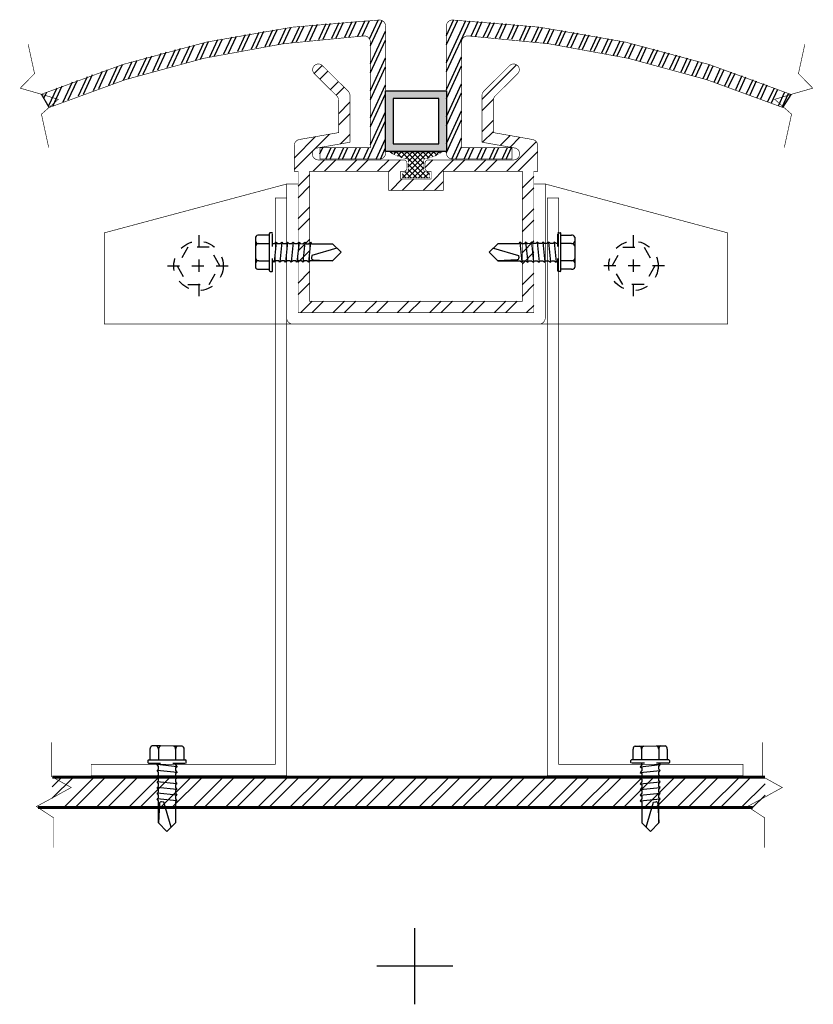
# Model space of a CAD drawing. Extents: x -3.25 to 3.27, y -0.31 to 7.78.
import ezdxf

# ---------------------------------------------------------------- set-up
doc = ezdxf.new("R2010")
doc.units = 0
doc.header["$MEASUREMENT"] = 0
doc.linetypes.add('DASH-4', pattern=[0.046875, 0.03125, -0.015625])
doc.layers.get('0').update_dxf_attribs({"linetype": 'CONTINUOUS'})
for name, color, linetype in [('ALUM_POST', 1, 'CONTINUOUS'), ('COLUMN_COVER', 4, 'CONTINUOUS'), ('FASTENER', 1, 'CONTINUOUS'), ('GASKET', 2, 'CONTINUOUS'), ('I-BEAM', 1, 'CONTINUOUS'), ('POST_SUPPORT', 5, 'CONTINUOUS'), ('REVEAL', 6, 'CONTINUOUS')]:
    doc.layers.add(name, color=color, linetype=linetype)
pattern_1 = [(45, (-8.099950640062275, -7.98002912670637), (-0.1325825214724776, 0.1325825214724777), []), (45, (-8.099950640062275, -7.88627912670637), (-0.1325825214724776, 0.1325825214724777), [])]

# ---------------------------------------------------------------- blocks, each defined once
blk = doc.blocks.new('POST_SUPPORT')
at = {"layer": 'FASTENER', "color": 5, "const_width": 0.005}
for points in [[(-1.607889462898981, -4.75), (-1.607889462898981, -4.656249999999904), (-0.09375, -4.656249999999925), (-0.09375, 0), (0, 0), (0, -4.75), (-1.607889462898981, -4.749999999999902), (0, -4.75)], [(3.749782324468407, -4.75), (3.749782324468409, -4.656249999999904), (2.235642861569428, -4.656249999999925), (2.235642861569428, 0), (2.141892861569428, 0), (2.141892861569428, -4.75), (3.749782324468407, -4.749999999999902), (2.141892861569428, -4.75)]]:
    blk.add_lwpolyline(points, dxfattribs=at)
blk = doc.blocks.new('REVEAL')
at = {"layer": 'REVEAL'}
h = blk.add_hatch(color=6, dxfattribs=at)
h.paths.add_polyline_path([(0.187499999999944, 0.4374999999999432), (-0.1874999999999982, 0.4374999999999432), (-0.1874999999999991, 0.0625), (0.1874999999999423, 0.0625)], flags=16)
h.paths.add_polyline_path([(-0.2499999999999423, 0.5), (0.2499999999999423, 0.5), (0.2499999999999423, 0), (-0.2499999999999423, 0)])
at = {"layer": 'REVEAL', "color": 6}
blk.add_line((-0.2499999999999423, 0.5), (0.2499999999999423, 0.5), dxfattribs=at)
for points in [[(-0.2499999999999423, 0.5), (0.2499999999999423, 0.5), (0.2499999999999423, 0), (-0.2499999999999423, 0)], [(0.187499999999944, 0.4374999999999432), (-0.1874999999999982, 0.4374999999999432), (-0.1874999999999991, 0.0625), (0.1874999999999423, 0.0625)]]:
    blk.add_lwpolyline(points, close=True, dxfattribs=at)

msp = doc.modelspace()

# ---------------------------------------------------------------- hatches: boundary and pattern name
at = {"layer": 'ALUM_POST'}
h = msp.add_hatch(dxfattribs=at)
h.set_pattern_fill('STEEL', color=256, scale=1.5, style=0)
h.set_pattern_definition(pattern_1)
h.paths.add_polyline_path([(0.8831964307848033, 6.536050880716587), (0.8831964307847997, 5.46782562149339), (-0.8663035692153116, 5.467825621493446), (-0.8663035692153152, 6.536050880716587), (-0.2165535692153107, 6.536050880716587), (-0.2165535692152538, 6.379800880716644), (0.2334464307847455, 6.379800880716644), (0.2334464307847455, 6.53605088071658)], flags=17)
edge = h.paths.add_edge_path()
edge.add_arc((-0.9415535692153485, 6.748379600734111), 0.04999999999999893, 99.99999999999972, 179.9999999999857, ccw=False)
edge.add_line((-0.9502359780986946, 6.797619988384721), (-0.6281943649826456, 6.854404613687958))
edge.add_line((-0.6281943649826456, 6.854404613687958), (-0.6281943649825168, 7.120476162702175))
edge.add_arc((-0.6781943649825166, 7.120476162702197), 0.04999999999999982, 359.9999999999756, 405.2372895545076)
edge.add_line((-0.6429857522808895, 7.155977621709212), (-0.8269309491437333, 7.338405481741361))
edge.add_arc((-0.7939228747359159, 7.37168809956043), 0.04687500000002338, 45.237289554512984, 225.2372895544639, ccw=False)
edge.add_line((-0.760914800328127, 7.404970717379527), (-0.5492357522809863, 7.195037778615742))
edge.add_arc((-0.5844443649826259, 7.159536319608733), 0.05000000000000353, 0, 45.237289554491724, ccw=False)
edge.add_line((-0.5344443649826225, 7.159536319608733), (-0.5344443649826207, 6.775485166612123))
edge.add_line((-0.5344443649826207, 6.775485166612123), (-0.8106338321904714, 6.726785511755883))
edge.add_arc((-0.7935328250241929, 6.679800880716613), 0.04999999999997513, 110.0000000000043, 270.0000000000031)
edge.add_line((-0.7935328250241902, 6.629800880716637), (-0.09155356921531599, 6.629800880716576))
edge.add_arc((-0.09155356921532132, 6.604800880716574), 0.02500000000000213, 0, 89.99999999998778, ccw=False)
edge.add_line((-0.06655356921531919, 6.604800880716574), (-0.06655356921531741, 6.561050880716593))
edge.add_arc((-0.09155356921531776, 6.561050880716593), 0.02500000000000036, -89.99999999999602, 0, ccw=False)
edge.add_line((-0.09155356921531599, 6.536050880716594), (-0.116553569215311, 6.536050880716633))
edge.add_line((-0.116553569215311, 6.536050880716633), (-0.1165535692152879, 6.473550880716633))
edge.add_line((-0.1165535692152879, 6.473550880716633), (0.1334464307847441, 6.473550880716544))
edge.add_line((0.1334464307847441, 6.473550880716544), (0.1334464307847441, 6.53605088071658))
edge.add_line((0.1334464307847441, 6.53605088071658), (0.1084464307847757, 6.536050880716584))
edge.add_arc((0.1084464307847774, 6.561050880716584), 0.02500000000000036, 179.9999999999959, 269.9999999999959, ccw=False)
edge.add_line((0.08344643078477709, 6.561050880716586), (0.08344643078477709, 6.604800880716581))
edge.add_arc((0.1084464307847774, 6.604800880716581), 0.02500000000000036, 90, 180, ccw=False)
edge.add_line((0.1084464307847774, 6.62980088071658), (0.8104256865936428, 6.629800880716587))
edge.add_arc((0.8104256865936428, 6.679800880716588), 0.05000000000000071, 270, 429.9999999999997)
edge.add_line((0.8275266937599266, 6.726785511755883), (0.5513372265520768, 6.775485166612123))
edge.add_line((0.5513372265520768, 6.775485166612123), (0.5513372265520786, 7.159536319608733))
edge.add_arc((0.6013372265520829, 7.159536319608733), 0.05000000000000426, 134.7627104455083, 180, ccw=False)
edge.add_line((0.5661286138504433, 7.195037778615742), (0.7778076618975831, 7.404970717379527))
edge.add_arc((0.8108157363053721, 7.37168809956043), 0.04687500000002356, -45.23728955446393, 134.762710445487, ccw=False)
edge.add_line((0.8438238107131895, 7.338405481741361), (0.6598786138503456, 7.155977621709212))
edge.add_arc((0.6950872265519727, 7.120476162702197), 0.04999999999999982, 134.7627104454924, 180.0000000000244)
edge.add_line((0.6450872265519738, 7.120476162702175), (0.6450872265521017, 6.854404613687958))
edge.add_line((0.6450872265521017, 6.854404613687958), (0.9671288396681508, 6.797619988384721))
edge.add_arc((0.9584464307848055, 6.748379600734111), 0.04999999999999896, 1.432454155292362e-11, 80.00000000000131, ccw=False)
edge.add_line((1.008446430784804, 6.748379600734124), (1.008446430784854, 6.536050880716587))
edge.add_line((1.008446430784854, 6.536050880716587), (0.9771964307848027, 6.536050880716587))
edge.add_line((0.9771964307848027, 6.536050880716587), (0.9771964307848009, 5.37407562149339))
edge.add_line((0.9771964307848009, 5.37407562149339), (-0.9603035692153128, 5.37407562149339))
edge.add_line((-0.9603035692153128, 5.37407562149339), (-0.9603035692153146, 6.536050880716587))
edge.add_line((-0.9603035692153146, 6.536050880716587), (-0.9915535692153661, 6.536050880716587))
edge.add_line((-0.9915535692153661, 6.536050880716587), (-0.9915535692153146, 6.75379794523959))
at = {"layer": 'COLUMN_COVER'}
h = msp.add_hatch(dxfattribs=at)
h.set_pattern_fill('ANSI32', color=256, scale=0.25, angle=20, style=0)
h.set_pattern_definition([(65, (0, 0), (-0.08496635503468593, 0.03962046203819058), []), (65, (0.0415289389546053, 0.01511529764013451), (-0.08496635503468593, 0.03962046203819058), [])])
edge = h.paths.add_edge_path()
edge.add_arc((0.00844643078473295, -0.2140502730687777), 8, 67.33319651939487, 87.83738164610979)
edge.add_arc((0.3084464307848031, 7.73028733305043), 0.05000000000000675, 87.83738164610509, 179.9999999999878)
edge.add_line((0.2584464307847965, 7.73028733305044), (0.2584464307846826, 6.686605837111749))
edge.add_arc((0.3084464307846825, 6.686605837111743), 0.04999999999999988, 179.9999999999929, 269.999999999994)
edge.add_line((0.3084464307846773, 6.636605837111743), (0.7986275970322563, 6.6366058371117))
edge.add_line((0.7986275970322563, 6.6366058371117), (0.7986275970322563, 6.731402033116241))
edge.add_line((0.7986275970322563, 6.731402033116241), (0.3834464307847369, 6.731402033116243))
edge.add_line((0.3834464307847369, 6.731402033116243), (0.3834464307846773, 7.599399669178245))
edge.add_arc((0.4334464307846738, 7.599399669178252), 0.04999999999999649, 86.88655664027402, 180.0000000000081, ccw=False)
edge.add_arc((0.008446430784738279, -0.2140502730687794), 7.875000000000002, 67.49315340881839, 86.88655664027061, ccw=False)
edge.add_line((3.022947835210974, 7.061140877870987), (3.091418187289183, 7.168041920110326))
edge = h.paths.add_edge_path()
edge.add_arc((0.008446430784755377, -0.2140502730687741), 7.999999999999996, 92.16261835389021, 112.6395362585945)
edge.add_line((-3.071011818372181, 7.169508278991286), (-3.006054973641485, 7.061140877870987))
edge.add_arc((0.008446430784751435, -0.2140502730687812), 7.875000000000004, 93.11344335972927, 112.5068465911815, ccw=False)
edge.add_arc((-0.4165535692151856, 7.599399669178252), 0.04999999999999638, -8.071765478234738e-12, 93.11344335972598, ccw=False)
edge.add_line((-0.3665535692151892, 7.599399669178245), (-0.3665535692152488, 6.731402033116243))
edge.add_line((-0.3665535692152488, 6.731402033116243), (-0.7817347354627682, 6.731402033116241))
edge.add_line((-0.7817347354627682, 6.731402033116241), (-0.7817347354627682, 6.6366058371117))
edge.add_line((-0.7817347354627682, 6.6366058371117), (-0.2915535692151892, 6.636605837111743))
edge.add_arc((-0.2915535692151944, 6.686605837111743), 0.04999999999999988, 270.000000000006, 360.0000000000071)
edge.add_line((-0.2415535692151945, 6.686605837111749), (-0.2415535692153084, 7.73028733305044))
edge.add_arc((-0.291553569215315, 7.73028733305043), 0.05000000000000675, 1.221332997681829e-11, 92.16261835389491)
at = {"layer": 'GASKET'}
h = msp.add_hatch(dxfattribs=at)
h.set_pattern_fill('ANSI37', color=256, scale=0.25, style=0)
h.set_pattern_definition([(45, (0, 0), (-0.02209708691207961, 0.02209708691207961), []), (135, (0, 0), (-0.02209708691207961, -0.02209708691207961), [])])
edge = h.paths.add_edge_path()
edge.add_line((0.1201262803040066, 6.523881935161096), (0.1201262803040066, 6.482277669851296))
edge.add_line((0.1201262803040066, 6.482277669851296), (-0.1032334187345505, 6.482277669851295))
edge.add_line((-0.1032334187345505, 6.482277669851295), (-0.1032334187345505, 6.523881935161096))
edge.add_line((-0.1032334187345505, 6.523881935161096), (-0.05539262709443094, 6.540700686539047))
edge.add_line((-0.05539262709443094, 6.540700686539047), (-0.05539262709443094, 6.634531603747501))
edge.add_arc((0.02682352665404002, 7.067686774559169), 0.440888759142346, 237.9882575386248, 259.2526715833374, ccw=False)
edge.add_line((-0.2068885430323313, 6.693839791929925), (0.2237814046017861, 6.693839791929925))
edge.add_arc((-0.009930665084586135, 7.06768677455917), 0.4408887591423473, 280.74732841666287, 302.0117424613753, ccw=False)
edge.add_line((0.07228548866388695, 6.634531603747501), (0.07228548866388708, 6.540700686539047))
edge.add_line((0.07228548866388708, 6.540700686539047), (0.1201262803040066, 6.523881935161096))
at = {"layer": 'I-BEAM'}
h = msp.add_hatch(dxfattribs=at)
h.set_pattern_fill('STEEL', color=256, scale=1.5, style=0)
h.set_pattern_definition(pattern_1)
h.paths.add_polyline_path([(-2.981556922307277, 1.304608096938239), (2.877559155935444, 1.304608096938352), (2.877559155935444, 1.554608096938352), (-2.981556922307277, 1.554608096938239)])

# ---------------------------------------------------------------- linework, layer by layer
at = {"const_width": 0.005}
for points in [[(-3.010823425451444, 6.73193539094942), (-3.070575087370779, 7.005875612271217), (-2.931963437794985, 7.128157511661398), (-3.100019411393821, 7.178134673810549), (-3.244564878365124, 7.219703442706819), (-3.127209002194724, 7.340056344619518), (-3.179632626636181, 7.580400107800044)], [(3.036160653960865, 6.73193539094942), (3.0959123158802, 7.005875612271217), (2.957300666304405, 7.128157511661398), (3.125356639903242, 7.178134673810549), (3.269902106874545, 7.219703442706819), (3.152546230704145, 7.340056344619518), (3.204969855145602, 7.580400107800044)], [(-2.987058945281532, 1.840216702875473), (-2.987058945281532, 1.559835701450702), (-2.825572066913502, 1.469902168041067), (-2.979116964345657, 1.385258848923229), (-3.111483330109017, 1.313841065534888), (-2.971175033905908, 1.221262424979354), (-2.971175033905908, 0.9752677890635368)], [(2.857770368936649, 1.840216702875473), (2.857770368936649, 1.559835701450702), (3.019257247304679, 1.469902168041067), (2.865712349872524, 1.385258848923229), (2.733345984109164, 1.313841065534888), (2.873654280312273, 1.221262424979354), (2.873654280312273, 0.9752677890635368)]]:
    msp.add_lwpolyline(points, dxfattribs=at)
at = {"layer": 'ALUM_POST', "const_width": 0.005}
msp.add_lwpolyline([(-0.9915535692153474, 6.748379600734124, -0.3639702342661356), (-0.9502359780986946, 6.797619988384721), (-0.6281943649826456, 6.854404613687958), (-0.6281943649825168, 7.120476162702175, 0.1999889261049083), (-0.6429857522808895, 7.155977621709212), (-0.8269309491437333, 7.338405481741361, -0.9999999999995713), (-0.760914800328127, 7.404970717379527), (-0.5492357522809863, 7.195037778615742, -0.1999889261047255), (-0.5344443649826225, 7.159536319608733), (-0.5344443649826207, 6.775485166612123), (-0.8106338321904714, 6.726785511755883, 0.8390996311772722), (-0.7935328250241902, 6.629800880716637), (-0.09155356921531599, 6.629800880716576, -0.4142135623730326), (-0.06655356921531919, 6.604800880716574), (-0.06655356921531741, 6.561050880716593, -0.4142135623730742), (-0.09155356921531599, 6.536050880716594), (-0.116553569215311, 6.536050880716633), (-0.1165535692152879, 6.473550880716633), (0.1334464307847441, 6.473550880716544), (0.1334464307847441, 6.53605088071658), (0.1084464307847757, 6.536050880716584, -0.414213562373095), (0.08344643078477709, 6.561050880716586), (0.08344643078477709, 6.604800880716581, -0.414213562373095), (0.1084464307847774, 6.62980088071658), (0.8104256865936428, 6.629800880716587, 0.8390996311772722), (0.8275266937599266, 6.726785511755883), (0.5513372265520768, 6.775485166612123), (0.5513372265520786, 7.159536319608733, -0.1999889261047255), (0.5661286138504433, 7.195037778615742), (0.7778076618975831, 7.404970717379527, -0.9999999999995713), (0.8438238107131895, 7.338405481741361), (0.6598786138503456, 7.155977621709212, 0.1999889261049083), (0.6450872265519738, 7.120476162702175), (0.6450872265521017, 6.854404613687958), (0.9671288396681508, 6.797619988384721, -0.3639702342661356), (1.008446430784804, 6.748379600734124), (1.008446430784854, 6.536050880716587), (0.9771964307848027, 6.536050880716587), (0.9771964307848009, 5.37407562149339), (-0.9603035692153128, 5.37407562149339), (-0.9603035692153146, 6.536050880716587), (-0.9915535692153661, 6.536050880716587), (-0.9915535692153146, 6.75379794523959)], format="xyb", dxfattribs=at)
msp.add_lwpolyline([(0.8831964307848033, 6.536050880716587), (0.8831964307847997, 5.46782562149339), (-0.8663035692153116, 5.467825621493446), (-0.8663035692153152, 6.536050880716587), (-0.2165535692153107, 6.536050880716587), (-0.2165535692152538, 6.379800880716644), (0.2334464307847455, 6.379800880716644), (0.2334464307847455, 6.53605088071658)], close=True, dxfattribs=at)
at = {"layer": 'COLUMN_COVER'}
for p, q in [((-3.006054973641485, 7.061140877870987), (-3.071011818372181, 7.169508278991286)), ((3.022947835210974, 7.061140877870987), (3.091418187289183, 7.168041920110326))]:
    msp.add_line(p, q, dxfattribs=at)
at = {"layer": 'COLUMN_COVER', "const_width": 0.005}
for points in [[(-3.071011818372181, 7.169508278991286, -0.08958592342530913), (-0.29344036166815, 7.780251720510305, -0.4253124721421987), (-0.2415535692153084, 7.73028733305044), (-0.2415535692151945, 6.686605837111749, -0.4142135623731008), (-0.2915535692151892, 6.636605837111743), (-0.7817347354627682, 6.6366058371117), (-0.7817347354627682, 6.731402033116241), (-0.3665535692152488, 6.731402033116243), (-0.3665535692151892, 7.599399669178245, 0.4302203886550593), (-0.4192692241672588, 7.649325866892287, 0.08482223789300021), (-3.006054973641485, 7.061140877870987)], [(3.091418187289183, 7.168041920110326, 0.08970585526052825), (0.3103332232376381, 7.780251720510305, 0.4253124721421987), (0.2584464307847965, 7.73028733305044), (0.2584464307846826, 6.686605837111749, 0.4142135623731008), (0.3084464307846773, 6.636605837111743), (0.7986275970322563, 6.6366058371117), (0.7986275970322563, 6.731402033116241), (0.3834464307847369, 6.731402033116243), (0.3834464307846773, 7.599399669178245, -0.4302203886550593), (0.436162085736747, 7.649325866892287, -0.08482223789300027), (3.022947835210974, 7.061140877870987)]]:
    msp.add_lwpolyline(points, format="xyb", dxfattribs=at)
at = {"layer": 'FASTENER', "color": 3, "linetype": 'DASH-4'}
for p, q in [((-1.775715504703731, 6.010753370049063), (-1.775715504703731, 5.507381117241696)), ((1.792608366273219, 6.010753370049063), (1.792608366273219, 5.507381117241696)), ((-2.034895661878471, 5.759067243645379), (-1.516535347528992, 5.759067243645379)), ((2.051788523447959, 5.759067243645379), (1.53342820909848, 5.759067243645379))]:
    msp.add_line(p, q, dxfattribs=at)
at = {"layer": 'FASTENER'}
for p, q in [((-1.31046900086499, 5.994754062730816), (-1.310532639006299, 5.959597870328203)), ((-1.196179556485845, 6.012125334972865), (-1.284070037492377, 6.01228443032614)), ((-1.196710298584368, 5.718922690335074), (-1.196157919517798, 6.024078440389754)), ((-1.175405583897646, 6.029665884670798), (-1.190522746630767, 6.02969324907156)), ((1.178941983335866, 6.029665884670798), (1.194059146068986, 6.02969324907156)), ((1.200246698022587, 5.718922690335074), (1.199694318956018, 6.024078440389754)), ((1.199715955924065, 6.012125334972865), (1.287606436930597, 6.012284430326138)), ((1.314005400303209, 5.994754062730815), (1.314069038444519, 5.959597870328203)), ((-1.31059627714761, 5.924441677925593), (-1.310787191571539, 5.818973100717756)), ((-1.310532639006299, 5.959597870328203), (-1.31059627714761, 5.924441677925593)), ((-1.284197313774994, 5.941972045520917), (-1.196306832768462, 5.941812950167641)), ((-1.284197313774994, 5.941972045520917), (-1.205095880869119, 5.941828859702966)), ((-1.169939688784501, 5.941765045889007), (-1.156234791669761, 5.941740181811355)), ((-1.14066289243228, 5.953430316086138), (-1.157429299040855, 5.789399115684436)), ((-1.14066289243228, 5.953430316086138), (-1.157429299040855, 5.789399115684436)), ((-1.156234791669761, 5.941740181811355), (-1.140662892432288, 5.953430316086141)), ((-1.140662892432288, 5.953430316086141), (-1.131853813616563, 5.941696140543833)), ((-1.131853813616563, 5.941696140543833), (-1.10935986846628, 5.941655330956277)), ((-1.093787969228796, 5.95334546523106), (-1.110554375837376, 5.789314264829358)), ((-1.093787969228796, 5.95334546523106), (-1.110554375837376, 5.789314264829358)), ((-1.10935986846628, 5.941655330956277), (-1.093787969228806, 5.95334546523106)), ((-1.093787969228806, 5.95334546523106), (-1.084978890413081, 5.941611289688755)), ((-1.084978890413081, 5.941611289688755), (-1.062484945262796, 5.941570480101195)), ((-1.046913046025317, 5.953260614375981), (-1.063679452633889, 5.789229413974276)), ((-1.046913046025317, 5.953260614375981), (-1.063679452633889, 5.789229413974276)), ((-1.062484945262796, 5.941570480101195), (-1.046913046025325, 5.953260614375981)), ((-1.046913046025325, 5.953260614375981), (-1.038103967209597, 5.941526438833677)), ((-1.038103967209597, 5.941526438833677), (-1.015610022059311, 5.941485629246117)), ((-1.000038122821833, 5.953175763520903), (-1.016804529430408, 5.789144563119198)), ((-1.000038122821833, 5.953175763520903), (-1.016804529430408, 5.789144563119198)), ((-1.015610022059311, 5.941485629246117), (-1.000038122821843, 5.953175763520903)), ((-1.000038122821843, 5.953175763520903), (-0.9912290440061131, 5.941441587978591)), ((-0.9912290440061131, 5.941441587978591), (-0.9687350988558299, 5.941400778391031)), ((-0.9531631996183485, 5.953090912665825), (-0.9699296062269234, 5.78905971226412)), ((-0.9531631996183485, 5.953090912665825), (-0.9699296062269234, 5.78905971226412)), ((-0.9687350988558299, 5.941400778391031), (-0.9531631996183592, 5.953090912665818)), ((-0.9531631996183592, 5.953090912665818), (-0.9443541208026289, 5.941356737123513)), ((-0.9443541208026289, 5.941356737123513), (-0.9218601756523483, 5.941315927535953)), ((-0.906288276414867, 5.95300606181074), (-0.9230546830234418, 5.788974861409041)), ((-0.906288276414867, 5.95300606181074), (-0.9230546830234418, 5.788974861409041)), ((-0.9218601756523483, 5.941315927535953), (-0.9062882764148776, 5.95300606181074)), ((-0.9062882764148776, 5.95300606181074), (-0.8974791975991501, 5.941271886268435)), ((-0.8974791975991501, 5.941271886268435), (-0.8749852524488642, 5.941231076680875)), ((-0.8594133532113828, 5.952921210955662), (-0.8761797598199603, 5.788890010553956)), ((-0.8594133532113828, 5.952921210955662), (-0.8761797598199603, 5.788890010553956)), ((-0.8749852524488642, 5.941231076680875), (-0.8594133532113908, 5.952921210955662)), ((-0.8594133532113908, 5.952921210955662), (-0.8504849185997525, 5.941028046954912)), ((-0.8504849185997525, 5.941028046954912), (-0.6778708582505999, 5.940715588829789)), ((-0.6778708582505999, 5.940715588829789), (-0.6076857497279935, 5.870275927741947)), ((0.6814072576888179, 5.940715588829789), (0.6112221491662133, 5.870275927741949)), ((0.8540213180379723, 5.941028046954912), (0.6814072576888179, 5.940715588829789)), ((0.8629497526496088, 5.952921210955664), (0.8540213180379723, 5.941028046954912)), ((0.878521651887084, 5.941231076680877), (0.8629497526496088, 5.952921210955664)), ((0.8629497526496017, 5.952921210955664), (0.8797161592581801, 5.788890010553958)), ((0.8629497526496017, 5.952921210955664), (0.8797161592581801, 5.788890010553958)), ((0.9010155970373681, 5.941271886268437), (0.878521651887084, 5.941231076680877)), ((0.9098246758530966, 5.953006061810742), (0.9010155970373681, 5.941271886268437)), ((0.9253965750905682, 5.941315927535955), (0.9098246758530966, 5.953006061810742)), ((0.9098246758530859, 5.953006061810742), (0.9265910824616608, 5.788974861409041)), ((0.9098246758530859, 5.953006061810742), (0.9265910824616608, 5.788974861409041)), ((0.9478905202408487, 5.941356737123515), (0.9253965750905682, 5.941315927535955)), ((0.956699599056579, 5.95309091266582), (0.9478905202408487, 5.941356737123515)), ((0.9722714982940488, 5.941400778391033), (0.956699599056579, 5.95309091266582)), ((0.9566995990565683, 5.953090912665825), (0.9734660056651414, 5.78905971226412)), ((0.9566995990565683, 5.953090912665825), (0.9734660056651414, 5.78905971226412)), ((0.9947654434443329, 5.941441587978593), (0.9722714982940488, 5.941400778391033)), ((1.003574522260063, 5.953175763520903), (0.9947654434443329, 5.941441587978593)), ((1.019146421497531, 5.941485629246117), (1.003574522260063, 5.953175763520903)), ((1.003574522260053, 5.953175763520903), (1.020340928868626, 5.789144563119198)), ((1.003574522260053, 5.953175763520903), (1.020340928868626, 5.789144563119198)), ((1.041640366647817, 5.941526438833677), (1.019146421497531, 5.941485629246117)), ((1.050449445463544, 5.953260614375981), (1.041640366647817, 5.941526438833677)), ((1.066021344701015, 5.941570480101195), (1.050449445463544, 5.953260614375981)), ((1.050449445463537, 5.953260614375981), (1.067215852072108, 5.789229413974276)), ((1.050449445463537, 5.953260614375981), (1.067215852072108, 5.789229413974276)), ((1.088515289851301, 5.941611289688755), (1.066021344701015, 5.941570480101195)), ((1.097324368667026, 5.95334546523106), (1.088515289851301, 5.941611289688755)), ((1.1128962679045, 5.941655330956278), (1.097324368667026, 5.95334546523106)), ((1.097324368667016, 5.95334546523106), (1.114090775275594, 5.789314264829359)), ((1.097324368667016, 5.95334546523106), (1.114090775275594, 5.789314264829359)), ((1.135390213054782, 5.941696140543833), (1.1128962679045, 5.941655330956278)), ((1.144199291870507, 5.953430316086141), (1.135390213054782, 5.941696140543833)), ((1.15977119110798, 5.941740181811355), (1.144199291870507, 5.953430316086141)), ((1.1441992918705, 5.953430316086138), (1.160965698479073, 5.789399115684436)), ((1.1441992918705, 5.953430316086138), (1.160965698479073, 5.789399115684436)), ((1.173476088222721, 5.941765045889007), (1.15977119110798, 5.941740181811355)), ((1.287733713213214, 5.941972045520915), (1.199843232206682, 5.941812950167641)), ((1.287733713213214, 5.941972045520915), (1.208632280307338, 5.941828859702966)), ((1.314069038444519, 5.959597870328203), (1.314132676585828, 5.924441677925591)), ((1.314132676585828, 5.924441677925591), (1.314323591009757, 5.818973100717756)), ((-0.8478708264869521, 5.844917041116805), (-0.8511317675632464, 5.825567451946508)), ((-0.6427783039892994, 5.90549575828587), (-0.8478708264869521, 5.844917041116805)), ((-0.6076857497279935, 5.870275927741947), (-0.6781254108158343, 5.800090819219342)), ((0.6112221491662133, 5.870275927741949), (0.6816618102540524, 5.800090819219342)), ((0.6463147034275174, 5.905495758285872), (0.8514072259251719, 5.844917041116807)), ((0.8514072259251719, 5.844917041116807), (0.8546681670014653, 5.82556745194651)), ((-1.31085082971285, 5.783816908315146), (-1.310914467854156, 5.748660715912532)), ((-1.310787191571539, 5.818973100717756), (-1.31085082971285, 5.783816908315146)), ((-1.284451866340234, 5.801347275910469), (-1.196561385333704, 5.801188180557194)), ((-1.284451866340234, 5.801347275910469), (-1.205350433434361, 5.801204090092519)), ((-1.166238233623197, 5.801133099099975), (-1.170194241349741, 5.801140276277774)), ((-1.157429299040855, 5.789399115684436), (-1.166238233623197, 5.801133099099975)), ((-1.141857654762012, 5.801089058556691), (-1.157429299040855, 5.789399115684436)), ((-1.119363310419713, 5.801048248244889), (-1.141857654762012, 5.801089058556691)), ((-1.110554375837376, 5.789314264829358), (-1.119363310419713, 5.801048248244889)), ((-1.094982731558527, 5.801004207701613), (-1.110554375837376, 5.789314264829358)), ((-1.072488387216231, 5.800963397389811), (-1.094982731558527, 5.801004207701613)), ((-1.063679452633889, 5.789229413974276), (-1.072488387216231, 5.800963397389811)), ((-1.048107808355043, 5.800919356846535), (-1.063679452633889, 5.789229413974276)), ((-1.02561346401275, 5.800878546534733), (-1.048107808355043, 5.800919356846535)), ((-1.016804529430408, 5.789144563119198), (-1.02561346401275, 5.800878546534733)), ((-1.001232885151562, 5.800834505991453), (-1.016804529430408, 5.789144563119198)), ((-0.9787385408092657, 5.800793695679655), (-1.001232885151562, 5.800834505991453)), ((-0.9699296062269234, 5.78905971226412), (-0.9787385408092657, 5.800793695679655)), ((-0.9543579619480802, 5.800749655136375), (-0.9699296062269234, 5.78905971226412)), ((-0.9318636176057815, 5.800708844824573), (-0.9543579619480802, 5.800749655136375)), ((-0.9230546830234418, 5.788974861409041), (-0.9318636176057815, 5.800708844824573)), ((-0.907483038744596, 5.800664804281297), (-0.9230546830234418, 5.788974861409041)), ((-0.8849886944023027, 5.800623993969495), (-0.907483038744596, 5.800664804281297)), ((-0.8761797598199603, 5.788890010553956), (-0.8849886944023027, 5.800623993969495)), ((-0.8606081155411145, 5.800579953426219), (-0.8761797598199603, 5.788890010553956)), ((-0.6781254108158343, 5.800090819219342), (-0.8608191533784613, 5.800421523126996)), ((-0.8381137711988185, 5.800539143114417), (-0.8606081155411145, 5.800579953426219)), ((-0.8372902658097647, 5.809168009103693), (-0.6781254108158343, 5.800090819219342)), ((0.8408266652479846, 5.809168009103693), (0.6816618102540524, 5.800090819219342)), ((0.6816618102540524, 5.800090819219342), (0.8643555528166793, 5.800421523126998)), ((0.8416501706370383, 5.800539143114417), (0.8641445149793334, 5.800579953426219)), ((0.8641445149793334, 5.800579953426219), (0.8797161592581801, 5.788890010553958)), ((0.8797161592581801, 5.788890010553958), (0.8885250938405207, 5.800623993969495)), ((0.8885250938405207, 5.800623993969495), (0.9110194381828158, 5.800664804281297)), ((0.9110194381828158, 5.800664804281297), (0.9265910824616608, 5.788974861409041)), ((0.9265910824616608, 5.788974861409041), (0.9354000170439996, 5.800708844824573)), ((0.9354000170439996, 5.800708844824573), (0.9578943613862982, 5.800749655136375)), ((0.9578943613862982, 5.800749655136375), (0.9734660056651414, 5.78905971226412)), ((0.9734660056651414, 5.78905971226412), (0.9822749402474837, 5.800793695679657)), ((0.9822749402474837, 5.800793695679657), (1.004769284589781, 5.800834505991453)), ((1.004769284589781, 5.800834505991453), (1.020340928868626, 5.789144563119198)), ((1.020340928868626, 5.789144563119198), (1.029149863450968, 5.800878546534735)), ((1.029149863450968, 5.800878546534735), (1.051644207793261, 5.800919356846537)), ((1.051644207793261, 5.800919356846537), (1.067215852072108, 5.789229413974276)), ((1.067215852072108, 5.789229413974276), (1.07602478665445, 5.800963397389813)), ((1.07602478665445, 5.800963397389813), (1.098519130996745, 5.801004207701615)), ((1.098519130996745, 5.801004207701615), (1.114090775275594, 5.789314264829359)), ((1.114090775275594, 5.789314264829359), (1.122899709857931, 5.801048248244891)), ((1.122899709857931, 5.801048248244891), (1.14539405420023, 5.801089058556691)), ((1.14539405420023, 5.801089058556691), (1.160965698479073, 5.789399115684436)), ((1.160965698479073, 5.789399115684436), (1.169774633061415, 5.801133099099975)), ((1.169774633061415, 5.801133099099975), (1.173730640787959, 5.801140276277774)), ((1.287988265778452, 5.801347275910468), (1.200097784771923, 5.801188180557194)), ((1.287988265778452, 5.801347275910468), (1.208886832872579, 5.801204090092519)), ((1.314323591009757, 5.818973100717756), (1.314387229151068, 5.783816908315144)), ((1.314387229151068, 5.783816908315144), (1.314450867292374, 5.748660715912532)), ((-1.284579142622854, 5.731034891105246), (-1.196688661616324, 5.73087579575197)), ((-1.191095489902555, 5.713287517448055), (-1.175978327169432, 5.713260153047294)), ((1.194631889340773, 5.713287517448055), (1.17951472660765, 5.713260153047294)), ((1.288115542061073, 5.731034891105244), (1.200225061054542, 5.73087579575197)), ((-2.178380947430519, 1.785147177236503), (-2.178540042783794, 1.697256696229974)), ((-2.125598930220619, 1.811418864326498), (-2.160755122623229, 1.811482502467804)), ((-2.090442737818005, 1.811355226185189), (-2.125598930220619, 1.811418864326498)), ((-2.108068562625295, 1.785019900953884), (-2.108227657978571, 1.697129419947354)), ((-2.108068562625295, 1.785019900953884), (-2.108211748443242, 1.705918468048012)), ((-1.984974160610172, 1.81116431176126), (-2.090442737818005, 1.811355226185189)), ((-1.949817968207558, 1.811100673619947), (-1.984974160610172, 1.81116431176126)), ((-1.967443793014848, 1.784765348388643), (-1.967602888368123, 1.69687486738211)), ((-1.967443793014848, 1.784765348388643), (-1.967586978832795, 1.705663915482768)), ((-1.914661775804948, 1.811037035478639), (-1.949817968207558, 1.811100673619947)), ((-1.8972905035629, 1.696747591099495), (-1.897131408209624, 1.784638072106027)), ((1.793292737191067, 1.696747591099495), (1.793133641837791, 1.784638072106027)), ((1.810664009433115, 1.811037035478639), (1.845820201835725, 1.811100673619947)), ((1.845820201835725, 1.811100673619947), (1.880976394238338, 1.81116431176126)), ((1.863446026643015, 1.784765348388643), (1.86360512199629, 1.69687486738211)), ((1.863446026643015, 1.784765348388643), (1.863589212460962, 1.705663915482768)), ((1.880976394238338, 1.81116431176126), (1.986444971446172, 1.811355226185189)), ((1.986444971446172, 1.811355226185189), (2.021601163848786, 1.811418864326498)), ((2.004070796253462, 1.785019900953884), (2.004229891606737, 1.697129419947354)), ((2.004070796253462, 1.785019900953884), (2.004213982071409, 1.705918468048012)), ((2.021601163848786, 1.811418864326498), (2.056757356251396, 1.811482502467804)), ((2.074383181058685, 1.785147177236503), (2.074542276411961, 1.697256696229974)), ((-2.196128321087709, 1.691663524516205), (-2.196155685488471, 1.676546361783082)), ((-2.190493148200691, 1.697278333198017), (-1.885337398146007, 1.696725954131448)), ((-2.120101573706403, 1.611122410451024), (-2.108367590290872, 1.619931345033361)), ((-2.120016722851325, 1.657997333654503), (-2.10828273943579, 1.666806268236847)), ((-1.955985522449627, 1.641230927045928), (-2.120016722851325, 1.657997333654503)), ((-1.955985522449627, 1.641230927045928), (-2.120016722851325, 1.657997333654503)), ((-2.10832677997907, 1.64242568937566), (-2.120016722851325, 1.657997333654503)), ((-2.108367590290872, 1.619931345033361), (-2.10832677997907, 1.64242568937566)), ((-2.10828273943579, 1.666806268236847), (-2.108275562257987, 1.670762275963391)), ((-1.967719697991932, 1.632421848230212), (-1.967760507579484, 1.609927903079928)), ((-1.95598552244962, 1.641230927045937), (-1.967719697991932, 1.632421848230212)), ((-1.967650792646758, 1.670507723398149), (-1.967675656724406, 1.65680282628341)), ((-1.967675656724406, 1.65680282628341), (-1.95598552244962, 1.641230927045937)), ((-1.879749953864962, 1.675973618511296), (-1.879722589464201, 1.691090781244416)), ((1.775752187493129, 1.675973618511296), (1.775724823092368, 1.691090781244416)), ((2.086495381828858, 1.697278333198017), (1.781339631774173, 1.696725954131448)), ((1.851987756077794, 1.641230927045928), (2.016018956479492, 1.657997333654503)), ((1.851987756077794, 1.641230927045928), (2.016018956479492, 1.657997333654503)), ((1.863677890352573, 1.65680282628341), (1.851987756077786, 1.641230927045937)), ((1.851987756077786, 1.641230927045937), (1.863721931620098, 1.632421848230212)), ((1.863653026274925, 1.670507723398149), (1.863677890352573, 1.65680282628341)), ((1.863721931620098, 1.632421848230212), (1.863762741207651, 1.609927903079928)), ((2.004284973063957, 1.666806268236847), (2.004277795886154, 1.670762275963391)), ((2.016018956479492, 1.657997333654503), (2.004284973063957, 1.666806268236847)), ((2.004329013607236, 1.64242568937566), (2.016018956479492, 1.657997333654503)), ((2.004369823919038, 1.619931345033361), (2.004329013607236, 1.64242568937566)), ((2.01610380733457, 1.611122410451024), (2.004369823919038, 1.619931345033361)), ((2.092130554715876, 1.691663524516205), (2.092157919116637, 1.676546361783082)), ((-2.120186424561489, 1.564247487247538), (-2.10845244114595, 1.573056421829881)), ((-2.108496481689226, 1.548675842968692), (-2.120186424561489, 1.564247487247538)), ((-1.956155224159783, 1.547481080638967), (-2.120186424561489, 1.564247487247538)), ((-1.956155224159783, 1.547481080638967), (-2.120186424561489, 1.564247487247538)), ((-2.108411630834148, 1.595550766172178), (-2.120101573706403, 1.611122410451024)), ((-1.956070373304705, 1.594356003842446), (-2.120101573706403, 1.611122410451024)), ((-1.956070373304705, 1.594356003842446), (-2.120101573706403, 1.611122410451024)), ((-2.108537292001028, 1.5261814986264), (-2.108496481689226, 1.548675842968692)), ((-2.10845244114595, 1.573056421829881), (-2.108411630834148, 1.595550766172178)), ((-1.967889399702088, 1.538672001823247), (-1.967930209289648, 1.51617805667296)), ((-1.956155224159783, 1.547481080638974), (-1.967889399702088, 1.538672001823247)), ((-1.96780454884701, 1.58554692502673), (-1.96784535843457, 1.563052979876446)), ((-1.96784535843457, 1.563052979876446), (-1.956155224159783, 1.547481080638974)), ((-1.956070373304705, 1.594356003842456), (-1.96780454884701, 1.58554692502673)), ((-1.967760507579484, 1.609927903079928), (-1.956070373304705, 1.594356003842456)), ((1.852072606932872, 1.594356003842446), (2.01610380733457, 1.611122410451024)), ((1.852072606932872, 1.594356003842446), (2.01610380733457, 1.611122410451024)), ((1.863762741207651, 1.609927903079928), (1.852072606932872, 1.594356003842456)), ((1.852072606932872, 1.594356003842456), (1.863806782475177, 1.58554692502673)), ((1.85215745778795, 1.547481080638967), (2.016188658189655, 1.564247487247538)), ((1.85215745778795, 1.547481080638967), (2.016188658189655, 1.564247487247538)), ((1.863847592062736, 1.563052979876446), (1.85215745778795, 1.547481080638974)), ((1.85215745778795, 1.547481080638974), (1.863891633330255, 1.538672001823247)), ((1.863806782475177, 1.58554692502673), (1.863847592062736, 1.563052979876446)), ((1.863891633330255, 1.538672001823247), (1.863932442917815, 1.51617805667296)), ((2.004413864462315, 1.595550766172178), (2.01610380733457, 1.611122410451024)), ((2.004454674774117, 1.573056421829881), (2.004413864462315, 1.595550766172178)), ((2.016188658189655, 1.564247487247538), (2.004454674774117, 1.573056421829881)), ((2.004498715317393, 1.548675842968692), (2.016188658189655, 1.564247487247538)), ((2.004539525629195, 1.5261814986264), (2.004498715317393, 1.548675842968692)), ((-2.120356126271645, 1.470497640840573), (-2.108622142856106, 1.479306575422914)), ((-2.108666183399389, 1.45492599656173), (-2.120356126271645, 1.470497640840573)), ((-1.956324925869939, 1.453731234231999), (-2.120356126271645, 1.470497640840573)), ((-1.956324925869939, 1.453731234231999), (-2.120356126271645, 1.470497640840573)), ((-2.120271275416567, 1.517372564044056), (-2.108537292001028, 1.5261814986264)), ((-2.108581332544311, 1.501800919765211), (-2.120271275416567, 1.517372564044056)), ((-1.956240075014861, 1.500606157435481), (-2.120271275416567, 1.517372564044056)), ((-1.956240075014861, 1.500606157435481), (-2.120271275416567, 1.517372564044056)), ((-2.108622142856106, 1.479306575422914), (-2.108581332544311, 1.501800919765211)), ((-1.96797425055717, 1.491797078619761), (-1.968015060144729, 1.469303133469479)), ((-1.968015060144729, 1.469303133469479), (-1.956324925869943, 1.453731234232009)), ((-1.956240075014861, 1.500606157435492), (-1.96797425055717, 1.491797078619761)), ((-1.967930209289648, 1.51617805667296), (-1.956240075014861, 1.500606157435492)), ((1.852242308643028, 1.500606157435481), (2.016273509044733, 1.517372564044056)), ((1.852242308643028, 1.500606157435481), (2.016273509044733, 1.517372564044056)), ((1.863932442917815, 1.51617805667296), (1.852242308643028, 1.500606157435492)), ((1.852242308643028, 1.500606157435492), (1.863976484185336, 1.491797078619761)), ((1.852327159498106, 1.453731234231999), (2.016358359899812, 1.470497640840573)), ((1.852327159498106, 1.453731234231999), (2.016358359899812, 1.470497640840573)), ((1.864017293772896, 1.469303133469479), (1.85232715949811, 1.453731234232009)), ((1.863976484185336, 1.491797078619761), (1.864017293772896, 1.469303133469479)), ((2.016273509044733, 1.517372564044056), (2.004539525629195, 1.5261814986264)), ((2.004583566172478, 1.501800919765211), (2.016273509044733, 1.517372564044056)), ((2.004624376484273, 1.479306575422914), (2.004583566172478, 1.501800919765211)), ((2.016358359899812, 1.470497640840573), (2.004624376484273, 1.479306575422914)), ((2.004668417027556, 1.45492599656173), (2.016358359899812, 1.470497640840573)), ((-2.120525827981805, 1.376747794433609), (-2.108791844566269, 1.385556729015953)), ((-2.108835885109546, 1.361176150154764), (-2.120525827981805, 1.376747794433609)), ((-1.956494627580099, 1.359981387825032), (-2.120525827981805, 1.376747794433609)), ((-1.956494627580099, 1.359981387825032), (-2.120525827981805, 1.376747794433609)), ((-2.120440977126723, 1.423622717637091), (-2.108706993711191, 1.432431652219432)), ((-2.108751034254468, 1.408051073358244), (-2.120440977126723, 1.423622717637091)), ((-1.956409776725021, 1.406856311028516), (-2.120440977126723, 1.423622717637091)), ((-1.956409776725021, 1.406856311028516), (-2.120440977126723, 1.423622717637091)), ((-2.108791844566269, 1.385556729015953), (-2.108751034254468, 1.408051073358244)), ((-2.108706993711191, 1.432431652219432), (-2.108666183399389, 1.45492599656173)), ((-1.968143952267326, 1.3980472322128), (-1.968184761854886, 1.375553287062512)), ((-1.956409776725021, 1.406856311028527), (-1.968143952267326, 1.3980472322128)), ((-1.968059101412248, 1.444922155416279), (-1.968099910999808, 1.422428210265998)), ((-1.968099910999808, 1.422428210265998), (-1.956409776725021, 1.406856311028527)), ((-1.956324925869943, 1.453731234232009), (-1.968059101412248, 1.444922155416279)), ((1.85232715949811, 1.453731234232009), (1.864061335040414, 1.444922155416279)), ((1.852412010353188, 1.406856311028516), (2.01644321075489, 1.423622717637091)), ((1.852412010353188, 1.406856311028516), (2.01644321075489, 1.423622717637091)), ((1.864102144627974, 1.422428210265998), (1.852412010353188, 1.406856311028527)), ((1.852412010353188, 1.406856311028527), (1.864146185895493, 1.3980472322128)), ((1.852496861208266, 1.359981387825032), (2.016528061609971, 1.376747794433609)), ((1.852496861208266, 1.359981387825032), (2.016528061609971, 1.376747794433609)), ((1.864061335040414, 1.444922155416279), (1.864102144627974, 1.422428210265998)), ((1.864146185895493, 1.3980472322128), (1.864186995483053, 1.375553287062512)), ((2.004709227339358, 1.432431652219432), (2.004668417027556, 1.45492599656173)), ((2.01644321075489, 1.423622717637091), (2.004709227339358, 1.432431652219432)), ((2.004753267882634, 1.408051073358244), (2.01644321075489, 1.423622717637091)), ((2.004794078194436, 1.385556729015953), (2.004753267882634, 1.408051073358244)), ((2.016528061609971, 1.376747794433609), (2.004794078194436, 1.385556729015953)), ((2.004838118737712, 1.361176150154764), (2.016528061609971, 1.376747794433609)), ((-2.109325019316422, 1.178693445429484), (-2.108994315408765, 1.361387187992111)), ((-2.100247829432071, 1.337858300423413), (-2.109325019316422, 1.178693445429484)), ((-2.108876695421348, 1.338681805812467), (-2.108835885109546, 1.361176150154764)), ((-2.064498797418956, 1.3484388611006), (-2.083848386589253, 1.351699802176896)), ((-2.003920080249891, 1.143346338602949), (-2.064498797418956, 1.3484388611006)), ((-1.968387791580852, 1.351052953213401), (-1.968700249705975, 1.17843889286425)), ((-1.956494627580099, 1.359981387825041), (-1.968387791580852, 1.351052953213401)), ((-1.968184761854886, 1.375553287062512), (-1.956494627580099, 1.359981387825041)), ((1.864186995483053, 1.375553287062512), (1.852496861208266, 1.359981387825041)), ((1.852496861208266, 1.359981387825041), (1.864390025209019, 1.351052953213401)), ((1.864390025209019, 1.351052953213401), (1.864702483334142, 1.17843889286425)), ((1.899922313878058, 1.143346338602949), (1.960501031047123, 1.3484388611006)), ((1.960501031047123, 1.3484388611006), (1.97985062021742, 1.351699802176896)), ((1.996250063060238, 1.337858300423413), (2.005327252944589, 1.178693445429484)), ((2.004878929049514, 1.338681805812467), (2.004838118737712, 1.361176150154764)), ((2.005327252944589, 1.178693445429484), (2.004996549036932, 1.361387187992111)), ((-2.039139910793814, 1.108253784341642), (-2.109325019316422, 1.178693445429484)), ((-1.968700249705975, 1.17843889286425), (-2.039139910793814, 1.108253784341642)), ((1.864702483334142, 1.17843889286425), (1.935142144421981, 1.108253784341642)), ((1.935142144421981, 1.108253784341642), (2.005327252944589, 1.178693445429484)), ((0, -0.3124999999999991), (0, 0.3125)), ((0, -0.3124999999999991), (0, 0.3125)), ((0.3125, 0), (-0.3125, 0)), ((0.3125, 0), (-0.3125, 0))]:
    msp.add_line(p, q, dxfattribs=at)
at = {"layer": 'FASTENER', "linetype": 'DASH-4'}
for p, q in [((-1.170343154282411, 5.718874961729092), (-1.169790775215841, 6.024030711783777)), ((1.17387955372063, 5.718874961729092), (1.173327174654061, 6.024030711783777)), ((-2.190540876806669, 1.67091118889606), (-1.885385126751988, 1.670358809829491)), ((2.086543110434835, 1.67091118889606), (1.781387360380155, 1.670358809829491))]:
    msp.add_line(p, q, dxfattribs=at)
at = {"layer": 'FASTENER', "color": 3, "const_width": 0.005}
msp.add_lwpolyline([(-0.9603035692153128, 5.37407562149339), (-0.9603035692153137, 6.431999410140014), (-1.054053569215255, 6.431999410140012), (-2.554053569215255, 6.030075621493332), (-2.554053569215253, 5.280075621493332), (2.57094643078474, 5.28007562149333), (2.570946430784742, 6.030075621493332), (1.070946430784742, 6.431999410140016), (0.9771964307848027, 6.431999410140014), (0.9771964307848009, 5.374075621493388)], close=True, dxfattribs=at)
for points in [[(-1.054053569215255, 6.431999410140012), (-1.054053569215254, 5.330075621493389, 0.4142135623730898), (-1.004053569215254, 5.280075621493388)], [(1.070946430784742, 6.431999410140014), (1.070946430784742, 5.330075621493389, -0.4142135623730924), (1.020946430784743, 5.280075621493388)]]:
    msp.add_lwpolyline(points, format="xyb", dxfattribs=at)
at = {"layer": 'FASTENER', "color": 3, "linetype": 'DASH-4'}
for points in [[(-1.866982210993291, 5.91136411864537), (-1.954910852771212, 5.759067243645379), (-1.866982210993291, 5.606770368645389), (-1.691124927437221, 5.606770368645389), (-1.603196285659299, 5.759067243645379), (-1.691124927437221, 5.91136411864537)], [(1.883875072562779, 5.91136411864537), (1.9718037143407, 5.759067243645379), (1.883875072562779, 5.606770368645389), (1.708017789006709, 5.606770368645389), (1.620089147228787, 5.759067243645379), (1.708017789006709, 5.91136411864537)]]:
    msp.add_lwpolyline(points, close=True, dxfattribs=at)
for centre in [(-1.779053569215255, 5.759067243645438), (1.795946430784742, 5.759067243645438)]:
    msp.add_circle(centre, 0.2030625, dxfattribs=at)
at = {"layer": 'FASTENER'}
for centre, radius, start, end in [((-1.285206020102452, 5.98535283509829), 0.02695554262126401, 87.58467891263298, 159.5880279349917), ((-1.190532928733376, 6.024068258287148), 0.005625, 89.89628589783247, 179.8962858978325), ((-1.175415766000253, 6.024040893886383), 0.005625, 359.8962858978326, 89.8962858978328), ((1.178952165438472, 6.024040893886383), 0.005625, 90.10371410216717, 180.1037141021674), ((1.194069328171596, 6.024068258287148), 0.005625, 0.1037141021674711, 90.10371410216747), ((1.288742419540672, 5.985352835098288), 0.02695554262126401, 20.4119720650083, 92.41532108736699), ((-1.285333296385074, 5.915040450293059), 0.02695554262126401, 87.58467891263298, 159.5880279349917), ((-1.285235788561339, 5.968907576852693), 0.02695554262126397, 200.2045438606734, 272.2078928830319), ((1.288772187999559, 5.968907576852693), 0.02695554262126397, 267.7921071169681, 339.7954561393266), ((1.288869695823294, 5.915040450293059), 0.02695554262126401, 20.4119720650083, 92.41532108736699), ((-1.285617617409201, 5.757970422437023), 0.02695554262126397, 200.2045438606734, 272.2078928830319), ((-1.285587848950314, 5.774415680682612), 0.02695554262126401, 87.58467891263298, 159.5880279349917), ((-1.285490341126579, 5.828282807242235), 0.02695554262126397, 200.2045438606734, 272.2078928830319), ((-0.8372648105532381, 5.823230486064737), 0.0140625000000019, 170.4339636897952, 269.8962858978162), ((0.8408012099914579, 5.823230486064739), 0.0140625000000019, 270.1037141021838, 9.56603631020477), ((1.289026740564797, 5.828282807242235), 0.02695554262126397, 267.7921071169681, 339.7954561393266), ((1.289124248388532, 5.774415680682612), 0.02695554262126401, 20.4119720650083, 92.41532108736699), ((1.289154016847419, 5.757970422437023), 0.02695554262126397, 267.7921071169681, 339.7954561393266), ((-1.191085307799946, 5.718912508232464), 0.005625, 179.8962858978325, 269.8962858978325), ((-1.175968145066823, 5.718885143831702), 0.005625, 269.8962858978325, 359.8962858978326), ((1.179504544505042, 5.718885143831702), 0.005625, 180.1037141021675, 270.1037141021675), ((1.194621707238165, 5.718912508232464), 0.005625, 270.1037141021675, 0.1037141021674711), ((-2.151445416098738, 1.786185652022851), 0.02695554262126397, 110.2045438606733, 182.207892883032), ((-2.135000157853149, 1.786155883563964), 0.02695554262126401, 357.584678912633, 69.58802793499169), ((-2.081133031293525, 1.786058375740229), 0.02695554262126397, 110.2045438606733, 182.207892883032), ((-1.994375388242702, 1.785901330998723), 0.02695554262126401, 357.584678912633, 69.58802793499169), ((-1.940508261683068, 1.785803823174987), 0.02695554262126397, 110.2045438606733, 182.207892883032), ((-1.924063003437475, 1.7857740547161), 0.02695554262126401, 357.584678912633, 69.58802793499169), ((1.820065237065641, 1.7857740547161), 0.02695554262126401, 110.4119720650083, 182.415321087367), ((1.836510495311234, 1.785803823174987), 0.02695554262126397, 357.792107116968, 69.79545613932666), ((1.890377621870869, 1.785901330998723), 0.02695554262126401, 110.4119720650083, 182.415321087367), ((1.977135264921692, 1.786058375740229), 0.02695554262126397, 357.792107116968, 69.79545613932666), ((2.031002391481316, 1.786155883563964), 0.02695554262126401, 110.4119720650083, 182.415321087367), ((2.047447649726905, 1.786185652022851), 0.02695554262126397, 357.792107116968, 69.79545613932666), ((-2.19053069470406, 1.676536179680472), 0.005625, 179.8962858978325, 269.8962858978325), ((-2.190503330303299, 1.691653342413595), 0.005625, 89.89628589783253, 179.8962858978325), ((-1.885374944649381, 1.675983800613903), 0.005625, 269.8962858978326, 359.8962858978329), ((-1.885347580248613, 1.691100963347026), 0.005625, 359.8962858978326, 89.89628589783253), ((1.78134981387678, 1.691100963347026), 0.005625, 90.10371410216747, 180.1037141021675), ((1.781377178277548, 1.675983800613903), 0.005625, 180.1037141021672, 270.1037141021674), ((2.086505563931466, 1.691653342413595), 0.005625, 0.1037141021675123, 90.10371410216747), ((2.086532928332227, 1.676536179680472), 0.005625, 270.1037141021675, 0.1037141021675122), ((-2.086185352471023, 1.337832845166886), 0.0140625000000019, 80.43396368979522, 179.8962858978161), ((1.98218758609919, 1.337832845166886), 0.0140625000000019, 0.1037141021838478, 99.56603631020478)]:
    msp.add_arc(centre, radius, start, end, dxfattribs=at)
at = {"layer": 'GASKET', "const_width": 0.002}
msp.add_lwpolyline([(0.1201262803040066, 6.523881935161096), (0.1201262803040066, 6.482277669851296), (-0.1032334187345505, 6.482277669851295), (-0.1032334187345505, 6.523881935161096), (-0.05539262709443094, 6.540700686539047), (-0.05539262709443094, 6.634531603747501, -0.09305068062132445), (-0.2068885430323313, 6.693839791929925), (0.2237814046017861, 6.693839791929925, -0.09305068062132356), (0.07228548866388695, 6.634531603747501), (0.07228548866388708, 6.540700686539047)], format="xyb", close=True, dxfattribs=at)
at = {"layer": 'I-BEAM', "const_width": 0.025}
for points in [[(-2.981556922307277, 1.554608096938239), (2.877559155935444, 1.554608096938352)], [(-3.09749023099977, 1.304608096938237), (2.775676841252179, 1.30460809693835)]]:
    msp.add_lwpolyline(points, dxfattribs=at)

# ---------------------------------------------------------------- block references
at = {"layer": 'POST_SUPPORT'}
msp.add_blockref('POST_SUPPORT', (-1.054053569215255, 6.316668223101942), dxfattribs=at)
at = {"layer": 'REVEAL'}
msp.add_blockref('REVEAL', (0.008446430784727427, 6.698496801860436), dxfattribs=at)

doc.saveas('drawing.dxf')
